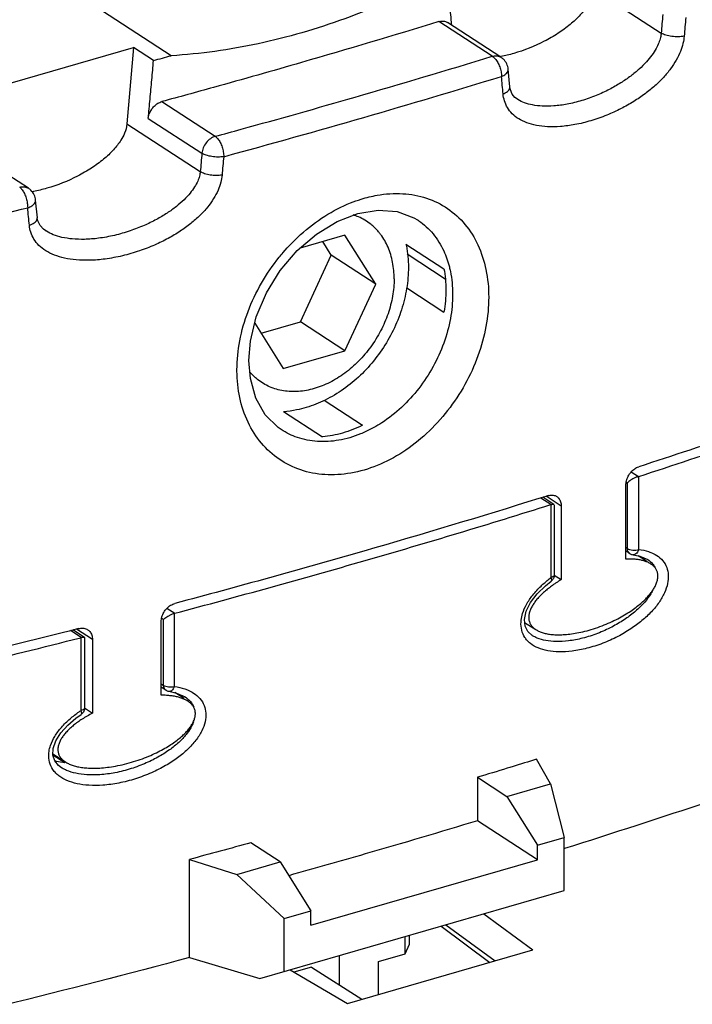
# Model space of a CAD drawing. Units: millimetres. Extents: x 0 to 210, y -4 to 297.
# Drawn here: x 106 to 110, y 204 to 211 of the extents above; entities that cross this region are included whole.
import ezdxf

# ---------------------------------------------------------------- set-up
doc = ezdxf.new("R2010")
doc.units = ezdxf.units.MM
doc.header["$LTSCALE"] = 19.36
doc.layers.get('0').update_dxf_attribs({"linetype": 'CONTINUOUS'})

msp = doc.modelspace()

# ---------------------------------------------------------------- linework, layer by layer
at = {"color": 7, "linetype": 'Continuous'}
for p, q in [((106.6817, 210.2861), (102.0626, 213.2865)), ((108.7396, 210.2763), (108.4056, 210.4932)), ((105.3657, 210.0246), (106.4474, 210.3368)), ((106.4474, 210.3368), (106.4052, 209.8606)), ((106.5715, 210.2562), (106.4474, 210.3368)), ((108.7947, 210.0924), (108.7847, 210.2016)), ((108.8425, 210.0143), (108.8423, 210.0144)), ((105.7906, 209.4596), (105.4595, 209.6747)), ((105.8464, 209.2758), (105.8357, 209.3854)), ((108.2174, 209.2632), (108.2177, 209.263)), ((105.9001, 209.1934), (105.8999, 209.1935)), ((107.7656, 209.1674), (107.487, 209.087)), ((107.6804, 209.0425), (107.6269, 209.1274)), ((107.9577, 208.8624), (107.7656, 209.1674)), ((108.1468, 209.1117), (108.3835, 208.958)), ((108.1544, 209.0501), (108.3921, 208.8957)), ((107.4882, 208.6265), (107.6804, 209.0425)), ((107.9577, 208.8624), (107.6804, 209.0425)), ((107.7655, 208.4463), (107.9577, 208.8624)), ((108.1511, 208.8385), (108.3835, 208.6876)), ((107.2031, 208.6183), (107.3812, 208.3354)), ((107.2426, 208.5556), (107.4882, 208.6265)), ((107.7655, 208.4463), (107.4882, 208.6265)), ((107.3812, 208.3354), (107.7655, 208.4463)), ((107.6353, 208.1383), (107.8755, 207.9823)), ((107.3829, 208.0681), (107.6259, 207.9103)), ((107.3682, 207.9546), (107.3676, 207.955)), ((109.5975, 207.662), (109.5998, 207.6627)), ((109.5187, 207.1476), (109.5187, 207.6069)), ((109.0702, 207.4882), (109.001, 207.5331)), ((109.0514, 207.4874), (109.0498, 207.4869)), ((109.0703, 207.4882), (109.0721, 207.4848)), ((109.0721, 207.4847), (109.072, 207.0495)), ((109.1155, 207.4784), (109.1155, 207.0192)), ((109.5425, 207.1827), (109.5187, 207.1981)), ((109.6482, 207.1344), (109.5954, 207.1687)), ((109.655, 207.1451), (109.6551, 207.1451)), ((109.0711, 207.048), (109.1155, 207.0192)), ((106.7018, 206.8092), (106.7034, 206.8096)), ((106.6193, 206.2987), (106.6193, 206.7579)), ((108.8873, 206.753), (108.9566, 206.708)), ((106.1399, 206.6594), (106.0689, 206.7055)), ((106.1194, 206.6581), (106.117, 206.6575)), ((106.1399, 206.6594), (106.1417, 206.6561)), ((106.1417, 206.6559), (106.1417, 206.2207)), ((108.9351, 206.6707), (108.9349, 206.6708)), ((106.1904, 206.6462), (106.1904, 206.187)), ((106.6484, 206.3303), (106.6193, 206.3492)), ((106.7616, 206.2772), (106.7039, 206.3147)), ((106.7685, 206.2879), (106.7686, 206.2878)), ((106.1407, 206.2193), (106.1904, 206.187)), ((105.944, 205.9327), (106.0215, 205.8823)), ((105.9975, 205.8467), (105.9792, 205.8604)), ((109.0475, 205.7463), (108.9612, 205.8998)), ((105.9975, 205.8467), (105.9971, 205.8469)), ((108.5934, 205.7867), (108.5934, 205.5163)), ((108.5934, 205.7867), (108.7762, 205.668)), ((108.7762, 205.668), (109.0475, 205.7463)), ((109.0475, 205.7463), (109.1348, 205.411)), ((108.7762, 205.668), (108.9683, 205.3629)), ((108.9683, 205.2728), (108.5934, 205.5163)), ((107.3617, 205.2598), (107.1789, 205.3785)), ((108.9683, 205.3629), (109.1348, 205.411)), ((108.9683, 205.2728), (108.9683, 205.3629)), ((109.1347, 205.0803), (109.1348, 205.411)), ((106.7964, 204.6631), (106.7964, 205.275)), ((106.7964, 205.275), (107.0904, 205.1814)), ((107.0904, 205.1814), (107.3617, 205.2598)), ((107.3617, 205.2598), (107.5538, 204.9547)), ((107.5538, 204.8645), (108.9683, 205.2728)), ((107.0904, 205.1814), (107.3874, 204.9066)), ((107.2343, 204.5318), (109.1347, 205.0803)), ((107.3874, 204.9066), (107.5538, 204.9547)), ((107.5538, 204.8645), (107.5538, 204.9547)), ((108.6319, 204.9352), (108.9391, 204.711)), ((107.3874, 204.576), (107.3874, 204.9066)), ((108.3665, 204.8586), (108.6692, 204.6331)), ((108.3952, 204.8669), (108.7025, 204.6427)), ((108.1418, 204.6871), (108.1418, 204.7937)), ((108.1696, 204.7463), (108.1696, 204.8017)), ((107.7827, 204.3772), (108.9391, 204.711)), ((108.1418, 204.6871), (108.1696, 204.7463)), ((106.7964, 204.6631), (107.2343, 204.5318)), ((107.7325, 204.4917), (107.7325, 204.6756)), ((107.9754, 204.639), (108.1418, 204.6871)), ((107.9754, 204.4328), (107.9754, 204.639)), ((107.423, 204.5863), (107.7827, 204.3772)), ((107.5566, 204.6038), (107.4472, 204.5722)), ((107.5566, 204.6038), (107.8717, 204.4029))]:
    msp.add_line(p, q, dxfattribs=at)
at = {"color": 9, "linetype": 'Continuous'}
for p, q in [((109.3174, 210.7012), (109.7391, 210.4273)), ((108.6851, 210.2826), (108.3522, 210.4989)), ((106.6233, 209.9998), (106.9562, 209.7836)), ((106.4052, 209.8606), (106.863, 209.5632)), ((106.5388, 209.8957), (106.8734, 209.6784)), ((109.5525, 207.6912), (109.5975, 207.662)), ((109.5998, 207.2073), (109.5998, 207.6627)), ((109.5214, 207.6273), (109.5281, 207.6229)), ((109.5281, 207.2126), (109.5281, 207.6229)), ((109.0498, 207.4869), (108.988, 207.5271)), ((109.1155, 207.4784), (109.0217, 207.5393)), ((109.0514, 207.4874), (109.0514, 207.032)), ((109.5281, 207.2126), (109.5187, 207.2187)), ((106.6554, 206.8408), (106.7034, 206.8096)), ((106.6223, 206.7782), (106.6341, 206.7706)), ((106.7017, 206.3538), (106.7018, 206.8092)), ((106.634, 206.3602), (106.6341, 206.7706)), ((106.1194, 206.6581), (106.0523, 206.7017)), ((106.1904, 206.6462), (106.0907, 206.711)), ((106.117, 206.6575), (106.117, 206.2021)), ((106.6193, 206.3698), (106.634, 206.3602)), ((105.9438, 205.9278), (106.0182, 205.8796))]:
    msp.add_line(p, q, dxfattribs=at)
at = {"color": 7, "linetype": 'Continuous'}
for points in [[(108.8425, 210.0143), (108.8268, 210.0262), (108.8091, 210.0472), (108.798, 210.0734), (108.7947, 210.0924)], [(107.1666, 208.3858), (107.1761, 208.5073), (107.2127, 208.658), (107.2757, 208.8067), (107.3623, 208.9466), (107.4683, 209.071), (107.5884, 209.1744), (107.7164, 209.2525), (107.8467, 209.3029), (107.9739, 209.3239), (108.092, 209.3147), (108.1967, 209.2757), (108.2177, 209.263)], [(105.9001, 209.1934), (105.8858, 209.2038), (105.8635, 209.2277), (105.8502, 209.2556), (105.8463, 209.2759)], [(107.3682, 207.9546), (107.3501, 207.9671), (107.2687, 208.0474), (107.2099, 208.1512), (107.1756, 208.2736), (107.1666, 208.3858)], [(109.5635, 207.175), (109.606, 207.1666), (109.6551, 207.1451)], [(108.8897, 206.729), (108.8855, 206.7715), (108.8969, 206.822), (108.9243, 206.8766), (108.9658, 206.9309), (109.0167, 206.9808), (109.0522, 207.0097)], [(108.9351, 206.6708), (108.9069, 206.6958), (108.8897, 206.729)], [(106.6679, 206.3229), (106.7148, 206.3122), (106.7686, 206.2878)], [(105.9437, 205.9244), (105.9451, 205.9664), (105.9613, 206.0143), (105.9926, 206.0643), (106.0357, 206.1122), (106.0865, 206.1556), (106.1196, 206.1792)], [(105.9792, 205.8604), (105.9555, 205.8894), (105.9437, 205.9244)]]:
    msp.add_lwpolyline(points, dxfattribs=at)
for points, knots in [([(108.402, 210.7846), (108.4055, 210.7466), (108.4125, 210.6705), (108.4213, 210.5741), (108.4266, 210.5157), (108.4285, 210.4953)], [0, 0, 0, 0, 0.1145017, 0.2289998, 0.290433, 0.290433, 0.290433, 0.290433]), ([(108.2959, 210.752), (108.1245, 210.6624), (107.7752, 210.5067), (107.2324, 210.3488), (106.864, 210.2974), (106.6817, 210.2861)], [0, 0, 0, 0, 0.580266, 1.143081, 1.691145, 1.691145, 1.691145, 1.691145]), ([(109.3026, 210.6435), (109.2963, 210.6284), (109.2767, 210.5916), (109.2331, 210.5363), (109.1708, 210.478), (109.0954, 210.4233), (108.9799, 210.3569), (108.8588, 210.3089), (108.7655, 210.2859), (108.7385, 210.2805)], [0, 0, 0, 0, 0.048797, 0.1245522, 0.210114, 0.3039308, 0.4036193, 0.6091303, 0.6917383, 0.6917383, 0.6917383, 0.6917383]), ([(108.3522, 210.4989), (108.0674, 210.4116), (107.5995, 210.2724), (107.1298, 210.1395), (106.9464, 210.0885)], [0, 0, 0, 0, 0.893462, 1.464429, 1.464429, 1.464429, 1.464429]), ([(108.3522, 210.4989), (108.3598, 210.5012), (108.3753, 210.5037), (108.3938, 210.4999), (108.403, 210.4949), (108.4056, 210.4932)], [0, 0, 0, 0, 0.0239302, 0.04606232, 0.05523726, 0.05523726, 0.05523726, 0.05523726]), ([(106.5715, 210.2562), (106.5899, 210.2612), (106.6266, 210.2711), (106.6633, 210.2811), (106.6817, 210.2861)], [0, 0, 0, 0, 0.0571091, 0.1141714, 0.1141714, 0.1141714, 0.1141714]), ([(108.7847, 210.2016), (108.7836, 210.2132), (108.7773, 210.2363), (108.7595, 210.2612), (108.7451, 210.2727), (108.7395, 210.2763)], [0, 0, 0, 0, 0.03487139, 0.07017788, 0.08996826, 0.08996826, 0.08996826, 0.08996826]), ([(106.5388, 209.8957), (106.5425, 209.9357), (106.5497, 210.0159), (106.5606, 210.136), (106.5679, 210.2162), (106.5715, 210.2562)], [0, 0, 0, 0, 0.1206656, 0.2413344, 0.3620065, 0.3620065, 0.3620065, 0.3620065]), ([(106.5388, 209.8957), (106.5397, 209.905), (106.544, 209.9238), (106.5568, 209.9498), (106.5752, 209.9725), (106.5976, 209.99), (106.6146, 209.9975), (106.6233, 209.9998)], [0, 0, 0, 0, 0.0279755, 0.0571544, 0.0863797, 0.1148165, 0.141589, 0.141589, 0.141589, 0.141589]), ([(106.3904, 209.8029), (106.3841, 209.7879), (106.3645, 209.7511), (106.3209, 209.6958), (106.2586, 209.6375), (106.1832, 209.5827), (106.0677, 209.5163), (105.9454, 209.4679), (105.8508, 209.4448), (105.8225, 209.4392)], [0, 0, 0, 0, 0.048797, 0.1245522, 0.210114, 0.3039308, 0.4036193, 0.6091303, 0.6955692, 0.6955692, 0.6955692, 0.6955692]), ([(105.8357, 209.3854), (105.8346, 209.3968), (105.8284, 209.4195), (105.8108, 209.4443), (105.7963, 209.4559), (105.7906, 209.4596)], [0, 0, 0, 0, 0.03430552, 0.06899279, 0.08944338, 0.08944338, 0.08944338, 0.08944338]), ([(108.1478, 209.1119), (108.1485, 209.1082), (108.1576, 209.0607), (108.1617, 209.0121), (108.1617, 208.9676)], [0, 0, 0, 0, 0.0114887, 0.1450591, 0.1450591, 0.1450591, 0.1450591]), ([(108.1617, 208.9676), (108.1617, 208.9233), (108.1541, 208.8334), (108.1217, 208.7007), (108.0694, 208.5718), (107.9991, 208.4507), (107.9129, 208.3411), (107.8135, 208.246), (107.7036, 208.1682), (107.5867, 208.1103), (107.4786, 208.0776), (107.4102, 208.0679), (107.3831, 208.0657)], [0, 0, 0, 0, 0.132699, 0.269266, 0.40857, 0.548579, 0.687842, 0.82555, 0.959813, 1.090247, 1.215237, 1.296908, 1.296908, 1.296908, 1.296908]), ([(108.3835, 208.958), (108.3875, 208.9366), (108.3935, 208.8929), (108.3954, 208.8487), (108.3954, 208.8264)], [0, 0, 0, 0, 0.0652024, 0.1322876, 0.1322876, 0.1322876, 0.1322876]), ([(108.3954, 208.8264), (108.3954, 208.8034), (108.3933, 208.7569), (108.3874, 208.7108), (108.3835, 208.6876)], [0, 0, 0, 0, 0.0688907, 0.1394487, 0.1394487, 0.1394487, 0.1394487]), ([(112.0471, 208.59), (111.6559, 208.4392), (110.8436, 208.1391), (110.0236, 207.8609), (109.5989, 207.723)], [0, 0, 0, 0, 1.257834, 2.59751, 2.59751, 2.59751, 2.59751]), ([(109.5998, 207.6627), (110.025, 207.8013), (110.8607, 208.0862), (111.688, 208.3949), (112.0938, 208.5534)], [0, 0, 0, 0, 1.341582, 2.64853, 2.64853, 2.64853, 2.64853]), ([(107.8755, 207.9823), (107.8356, 207.9622), (107.7544, 207.9296), (107.6681, 207.9134), (107.6259, 207.9103)], [0, 0, 0, 0, 0.1340223, 0.2610586, 0.2610586, 0.2610586, 0.2610586]), ([(109.5187, 207.6069), (109.5187, 207.6167), (109.5216, 207.6369), (109.533, 207.6654), (109.5506, 207.691), (109.5727, 207.7111), (109.5901, 207.7201), (109.5989, 207.723)], [0, 0, 0, 0, 0.029393, 0.0604601, 0.0915837, 0.1216122, 0.1493334, 0.1493334, 0.1493334, 0.1493334]), ([(109.5486, 207.6387), (109.5445, 207.6361), (109.5375, 207.6312), (109.5309, 207.6256), (109.5281, 207.6229)], [0, 0, 0, 0, 0.01440488, 0.02588092, 0.02588092, 0.02588092, 0.02588092]), ([(109.5975, 207.662), (109.5914, 207.6603), (109.5797, 207.6558), (109.5634, 207.6478), (109.5533, 207.6418), (109.5486, 207.6387)], [0, 0, 0, 0, 0.01893494, 0.03747994, 0.05428094, 0.05428094, 0.05428094, 0.05428094]), ([(108.9759, 207.5249), (108.6131, 207.412), (107.8583, 207.1859), (107.0989, 206.9756), (106.7047, 206.8707)], [0, 0, 0, 0, 1.139893, 2.363646, 2.363646, 2.363646, 2.363646]), ([(109.0344, 207.5432), (109.0425, 207.5457), (109.0589, 207.5482), (109.0772, 207.5438), (109.0858, 207.5389), (109.0875, 207.5378)], [0, 0, 0, 0, 0.02529871, 0.0486151, 0.05485621, 0.05485621, 0.05485621, 0.05485621]), ([(109.1, 207.5266), (109.1052, 207.5203), (109.1132, 207.5047), (109.1155, 207.4874), (109.1155, 207.4784)], [0, 0, 0, 0, 0.02446056, 0.05137417, 0.05137417, 0.05137417, 0.05137417]), ([(106.7034, 206.8096), (107.1007, 206.9149), (107.8854, 207.1319), (108.6652, 207.3663), (109.0498, 207.4869)], [0, 0, 0, 0, 1.232976, 2.442344, 2.442344, 2.442344, 2.442344]), ([(109.0514, 207.4874), (109.0556, 207.4885), (109.0616, 207.4896), (109.0687, 207.4895), (109.0703, 207.4882)], [0, 0, 0, 0, 0.01298988, 0.01921336, 0.01921336, 0.01921336, 0.01921336]), ([(109.6251, 207.138), (109.6175, 207.14), (109.6016, 207.1434), (109.5762, 207.1466), (109.5483, 207.1482), (109.5288, 207.148), (109.5187, 207.1476)], [0, 0, 0, 0, 0.0235052, 0.0489063, 0.0766643, 0.1072375, 0.1072375, 0.1072375, 0.1072375]), ([(109.5424, 207.1827), (109.5436, 207.182), (109.55, 207.1781), (109.5575, 207.1757), (109.5636, 207.175)], [0, 0, 0, 0, 0.00412555, 0.02264176, 0.02264176, 0.02264176, 0.02264176]), ([(108.9566, 206.708), (108.9576, 206.7073), (108.9648, 206.7028), (108.9796, 206.6953), (109.0026, 206.6871), (109.0291, 206.6809), (109.0591, 206.6768), (109.0925, 206.6751), (109.1295, 206.6759), (109.1704, 206.6796), (109.2156, 206.6866), (109.2649, 206.6975), (109.3171, 206.7123), (109.3697, 206.7308), (109.4203, 206.7519), (109.4674, 206.7748), (109.5102, 206.7986), (109.5484, 206.8227), (109.582, 206.8466), (109.6113, 206.8701), (109.6365, 206.8931), (109.6581, 206.9155), (109.6765, 206.9377), (109.6919, 206.9598), (109.7042, 206.9819), (109.7134, 207.0044), (109.7187, 207.0271), (109.7193, 207.0493), (109.7151, 207.0696), (109.7066, 207.0869), (109.6952, 207.1013), (109.6843, 207.1107), (109.6775, 207.1154), (109.6755, 207.1167)], [0, 0, 0, 0, 0.00358, 0.025341, 0.049535, 0.076679, 0.106887, 0.140221, 0.177015, 0.217881, 0.263395, 0.314136, 0.369211, 0.425907, 0.481314, 0.533796, 0.582864, 0.628028, 0.669185, 0.706622, 0.740591, 0.771405, 0.800038, 0.826873, 0.852048, 0.876008, 0.899385, 0.921586, 0.942143, 0.96106, 0.978855, 0.996867, 1.003874, 1.003874, 1.003874, 1.003874]), ([(109.6755, 207.1167), (109.6721, 207.1189), (109.6626, 207.1244), (109.6525, 207.1289), (109.6461, 207.1313)], [0, 0, 0, 0, 0.01219595, 0.03291619, 0.03291619, 0.03291619, 0.03291619]), ([(109.072, 207.0495), (109.072, 207.042), (109.0697, 207.0321), (109.0649, 207.0237), (109.0638, 207.0219)], [0, 0, 0, 0, 0.02266468, 0.02901168, 0.02901168, 0.02901168, 0.02901168]), ([(109.0547, 206.9791), (109.0459, 206.9726), (109.0289, 206.9596), (109.0051, 206.9392), (108.9835, 206.9185), (108.9643, 206.8975), (108.9477, 206.8764), (108.9339, 206.8551), (108.9229, 206.8333), (108.9152, 206.8108), (108.9118, 206.7882), (108.9133, 206.7667), (108.9197, 206.7475), (108.9299, 206.7311), (108.9425, 206.7181), (108.952, 206.711), (108.9566, 206.708)], [0, 0, 0, 0, 0.0329256, 0.0641424, 0.094056, 0.1226829, 0.1494275, 0.1745315, 0.1986442, 0.2225235, 0.245413, 0.2669354, 0.2866611, 0.3053363, 0.3242836, 0.3408233, 0.3408233, 0.3408233, 0.3408233]), ([(106.6193, 206.7579), (106.6193, 206.7677), (106.6224, 206.7878), (106.6347, 206.816), (106.6535, 206.8409), (106.6771, 206.8601), (106.6954, 206.8682), (106.7047, 206.8707)], [0, 0, 0, 0, 0.0292732, 0.0601829, 0.0913752, 0.1218913, 0.1506089, 0.1506089, 0.1506089, 0.1506089]), ([(106.654, 206.7861), (106.6501, 206.7835), (106.6432, 206.7787), (106.6367, 206.7732), (106.6341, 206.7706)], [0, 0, 0, 0, 0.01404261, 0.02529641, 0.02529641, 0.02529641, 0.02529641]), ([(106.7018, 206.8092), (106.6958, 206.8073), (106.6843, 206.8028), (106.6685, 206.7949), (106.6586, 206.789), (106.654, 206.7861)], [0, 0, 0, 0, 0.01869713, 0.03680734, 0.05316665, 0.05316665, 0.05316665, 0.05316665]), ([(106.1042, 206.7143), (106.1129, 206.7165), (106.1304, 206.7183), (106.1497, 206.7132), (106.1588, 206.7079), (106.1607, 206.7067)], [0, 0, 0, 0, 0.0267711, 0.05171634, 0.0583566, 0.0583566, 0.0583566, 0.0583566]), ([(103.2588, 206.0034), (103.7419, 206.1023), (104.6973, 206.3092), (105.6477, 206.5382), (106.117, 206.6575)], [0, 0, 0, 0, 1.479571, 2.932328, 2.932328, 2.932328, 2.932328]), ([(106.0441, 206.699), (105.5966, 206.5854), (104.6706, 206.3613), (103.7399, 206.1577), (103.2592, 206.0579)], [0, 0, 0, 0, 1.38494, 2.85787, 2.85787, 2.85787, 2.85787]), ([(106.1194, 206.6581), (106.1239, 206.6594), (106.1303, 206.6607), (106.1382, 206.6609), (106.1399, 206.6594)], [0, 0, 0, 0, 0.01389255, 0.02082782, 0.02082782, 0.02082782, 0.02082782]), ([(106.1607, 206.7067), (106.1656, 206.7035), (106.1765, 206.6939), (106.1879, 206.6729), (106.1904, 206.6553), (106.1904, 206.6462)], [0, 0, 0, 0, 0.01767822, 0.04290727, 0.07001457, 0.07001457, 0.07001457, 0.07001457]), ([(112.0937, 206.3764), (111.7576, 206.2461), (111.0745, 205.991), (110.0874, 205.6483), (109.4364, 205.4371), (109.1353, 205.3423)], [0, 0, 0, 0, 1.081321, 2.187258, 3.134429, 3.134429, 3.134429, 3.134429]), ([(106.7326, 206.2846), (106.7246, 206.2869), (106.7076, 206.291), (106.6806, 206.2953), (106.6509, 206.298), (106.6302, 206.2987), (106.6193, 206.2987)], [0, 0, 0, 0, 0.0251614, 0.0523198, 0.081943, 0.1144956, 0.1144956, 0.1144956, 0.1144956]), ([(106.6483, 206.3304), (106.6495, 206.3296), (106.6555, 206.326), (106.6624, 206.3237), (106.6679, 206.3229)], [0, 0, 0, 0, 0.00412404, 0.02107351, 0.02107351, 0.02107351, 0.02107351]), ([(106.0215, 205.8823), (106.0226, 205.8816), (106.0303, 205.8768), (106.0461, 205.8686), (106.0705, 205.8595), (106.0987, 205.8522), (106.1306, 205.8469), (106.1662, 205.8438), (106.2056, 205.8431), (106.2492, 205.8451), (106.2973, 205.8503), (106.3497, 205.8592), (106.4052, 205.8719), (106.4612, 205.8882), (106.515, 205.9072), (106.5651, 205.9281), (106.6105, 205.9501), (106.6512, 205.9726), (106.6869, 205.9951), (106.718, 206.0174), (106.7448, 206.0393), (106.7678, 206.0609), (106.7874, 206.0823), (106.8038, 206.1037), (106.8169, 206.1254), (106.8266, 206.1475), (106.8322, 206.17), (106.8329, 206.1922), (106.8283, 206.2127), (106.8193, 206.2303), (106.8071, 206.2451), (106.7956, 206.2548), (106.7883, 206.2598), (106.7862, 206.2612)], [0, 0, 0, 0, 0.004, 0.027233, 0.053123, 0.082177, 0.114476, 0.150052, 0.189229, 0.232618, 0.280783, 0.334282, 0.392109, 0.451378, 0.50904, 0.563422, 0.614053, 0.660466, 0.702596, 0.740766, 0.775255, 0.806403, 0.835217, 0.862093, 0.887195, 0.911004, 0.934213, 0.956359, 0.977123, 0.996561, 1.015146, 1.034182, 1.041629, 1.041629, 1.041629, 1.041629]), ([(106.7862, 206.2612), (106.7826, 206.2635), (106.7725, 206.2695), (106.7618, 206.2743), (106.7549, 206.2771)], [0, 0, 0, 0, 0.01300035, 0.03515215, 0.03515215, 0.03515215, 0.03515215]), ([(106.131, 206.1898), (106.1282, 206.1862), (106.1244, 206.1826), (106.1201, 206.1796), (106.1195, 206.1792)], [0, 0, 0, 0, 0.01358401, 0.01567688, 0.01567688, 0.01567688, 0.01567688]), ([(106.1417, 206.2207), (106.1417, 206.213), (106.139, 206.2018), (106.133, 206.1924), (106.131, 206.1898)], [0, 0, 0, 0, 0.02312311, 0.03310949, 0.03310949, 0.03310949, 0.03310949]), ([(106.1258, 206.1494), (106.1164, 206.1433), (106.0984, 206.131), (106.073, 206.1116), (106.05, 206.0918), (106.0296, 206.0716), (106.012, 206.0511), (105.9973, 206.0304), (105.9856, 206.009), (105.9774, 205.9868), (105.9738, 205.9642), (105.9755, 205.9425), (105.9823, 205.9231), (105.9932, 205.9064), (106.0066, 205.8929), (106.0166, 205.8855), (106.0215, 205.8823)], [0, 0, 0, 0, 0.0336325, 0.0654028, 0.0957296, 0.1246329, 0.1515212, 0.1766562, 0.2007112, 0.2244805, 0.2472934, 0.2689162, 0.2890272, 0.308391, 0.3283166, 0.3456784, 0.3456784, 0.3456784, 0.3456784]), ([(108.5934, 205.5163), (108.36, 205.4455), (107.9679, 205.3295), (107.5745, 205.2179), (107.4156, 205.1735)], [0, 0, 0, 0, 0.731849, 1.226683, 1.226683, 1.226683, 1.226683]), ([(107.1789, 205.3785), (107.1153, 205.361), (106.9879, 205.3263), (106.8603, 205.292), (106.7964, 205.275)], [0, 0, 0, 0, 0.1978318, 0.3962621, 0.3962621, 0.3962621, 0.3962621]), ([(106.7964, 204.6631), (106.4122, 204.5603), (105.6356, 204.3609), (104.7411, 204.1494), (104.2322, 204.0355), (104.1176, 204.0102)], [0, 0, 0, 0, 1.192984, 2.405333, 2.757395, 2.757395, 2.757395, 2.757395])]:
    msp.add_open_spline(points, degree=3, knots=knots, dxfattribs=at)
at = {"color": 9, "linetype": 'Continuous'}
for points, knots in [([(109.7489, 210.5428), (109.7472, 210.5235), (109.744, 210.485), (109.7407, 210.4465), (109.7391, 210.4273)], [0, 0, 0, 0, 0.057968, 0.1159364, 0.1159364, 0.1159364, 0.1159364]), ([(109.8925, 210.5235), (109.8908, 210.5042), (109.8876, 210.4657), (109.8843, 210.4272), (109.8827, 210.4079)], [0, 0, 0, 0, 0.0579734, 0.1159472, 0.1159472, 0.1159472, 0.1159472]), ([(109.8827, 210.4079), (109.8814, 210.3927), (109.8759, 210.3602), (109.8596, 210.3102), (109.8337, 210.2571), (109.7982, 210.203), (109.7533, 210.1492), (109.6997, 210.0968), (109.6376, 210.0465), (109.567, 209.9987), (109.4873, 209.9538), (109.3981, 209.9132), (109.302, 209.8794), (109.205, 209.8557), (109.1141, 209.8435), (109.0332, 209.8419), (108.9627, 209.8497), (108.9018, 209.8659), (108.8503, 209.8902), (108.8089, 209.9223), (108.7786, 209.9609), (108.7599, 210.0035), (108.7542, 210.0333), (108.7529, 210.0479)], [0, 0, 0, 0, 0.045763, 0.098411, 0.157476, 0.222252, 0.292278, 0.367114, 0.446801, 0.531775, 0.622683, 0.720853, 0.825341, 0.927954, 1.019829, 1.100022, 1.17003, 1.232023, 1.288144, 1.339652, 1.387832, 1.43387, 1.477909, 1.477909, 1.477909, 1.477909]), ([(109.7391, 210.4273), (109.7383, 210.4179), (109.735, 210.3975), (109.7246, 210.3648), (109.707, 210.3279), (109.6809, 210.2875), (109.6458, 210.2447), (109.6014, 210.2008), (109.5479, 210.157), (109.4855, 210.1143), (109.4136, 210.0735), (109.3324, 210.0362), (109.2443, 210.005), (109.1556, 209.9831), (109.0731, 209.9719), (109.0007, 209.9704), (108.9391, 209.9771), (108.8879, 209.9906), (108.8572, 210.005), (108.8435, 210.0137), (108.8425, 210.0143)], [0, 0, 0, 0, 0.028091, 0.061883, 0.102474, 0.150439, 0.20588, 0.268313, 0.337352, 0.412908, 0.49514, 0.584874, 0.680818, 0.774894, 0.858439, 0.930249, 0.991439, 1.043708, 1.088656, 1.092316, 1.092316, 1.092316, 1.092316]), ([(109.8827, 210.4079), (109.8707, 210.4053), (109.8449, 210.4029), (109.8063, 210.4051), (109.77, 210.4127), (109.748, 210.4216), (109.7391, 210.4273)], [0, 0, 0, 0, 0.036658, 0.0771676, 0.1158453, 0.1474733, 0.1474733, 0.1474733, 0.1474733]), ([(107.1181, 209.8278), (107.3555, 209.893), (107.8791, 210.0404), (108.4005, 210.1954), (108.6851, 210.2826)], [0, 0, 0, 0, 0.738632, 1.631724, 1.631724, 1.631724, 1.631724]), ([(108.6851, 210.2826), (108.6948, 210.2854), (108.714, 210.2875), (108.7323, 210.281), (108.7395, 210.2763)], [0, 0, 0, 0, 0.03017209, 0.05609811, 0.05609811, 0.05609811, 0.05609811]), ([(108.6851, 210.2826), (108.6918, 210.2785), (108.7047, 210.2667), (108.7203, 210.2441), (108.7328, 210.2167), (108.7408, 210.1872), (108.7428, 210.1669), (108.7428, 210.1571)], [0, 0, 0, 0, 0.0236002, 0.0514879, 0.0821156, 0.1134157, 0.1428485, 0.1428485, 0.1428485, 0.1428485]), ([(107.0093, 209.6567), (107.3016, 209.7361), (107.8808, 209.8983), (108.4573, 210.0697), (108.7428, 210.1571)], [0, 0, 0, 0, 0.908499, 1.804324, 1.804324, 1.804324, 1.804324]), ([(108.7428, 210.1571), (108.7522, 210.161), (108.7679, 210.1694), (108.7834, 210.1862), (108.7847, 210.1979), (108.7845, 210.2016)], [0, 0, 0, 0, 0.03044908, 0.05342456, 0.06444575, 0.06444575, 0.06444575, 0.06444575]), ([(108.7529, 210.0479), (108.7512, 210.0661), (108.7479, 210.1025), (108.7445, 210.1389), (108.7428, 210.1571)], [0, 0, 0, 0, 0.0548339, 0.1096685, 0.1096685, 0.1096685, 0.1096685]), ([(108.7529, 210.0479), (108.7623, 210.0518), (108.7779, 210.0602), (108.7934, 210.077), (108.7948, 210.0887), (108.7945, 210.0923)], [0, 0, 0, 0, 0.03043759, 0.05340505, 0.06441809, 0.06441809, 0.06441809, 0.06441809]), ([(106.9562, 209.7836), (106.9455, 209.7805), (106.9244, 209.7697), (106.8987, 209.7447), (106.8804, 209.7134), (106.8744, 209.6899), (106.8734, 209.6784)], [0, 0, 0, 0, 0.0334917, 0.0695375, 0.1062691, 0.1409816, 0.1409816, 0.1409816, 0.1409816]), ([(106.9562, 209.7836), (106.9625, 209.7792), (106.9744, 209.7671), (106.9887, 209.7441), (107.0001, 209.7165), (107.0074, 209.6869), (107.0093, 209.6666), (107.0093, 209.6567)], [0, 0, 0, 0, 0.0228228, 0.0502993, 0.0807879, 0.1121066, 0.1415829, 0.1415829, 0.1415829, 0.1415829]), ([(106.8734, 209.6784), (106.8717, 209.6592), (106.8682, 209.6208), (106.8647, 209.5824), (106.863, 209.5632)], [0, 0, 0, 0, 0.0577909, 0.1155813, 0.1155813, 0.1155813, 0.1155813]), ([(107.0093, 209.6567), (106.9976, 209.6548), (106.9728, 209.6533), (106.9361, 209.6563), (106.9021, 209.6642), (106.8817, 209.6729), (106.8734, 209.6784)], [0, 0, 0, 0, 0.0357248, 0.0740634, 0.1102381, 0.1399683, 0.1399683, 0.1399683, 0.1399683]), ([(107.0093, 209.6567), (107.0076, 209.6376), (107.0041, 209.5992), (107.0006, 209.5608), (106.9989, 209.5416)], [0, 0, 0, 0, 0.0577959, 0.1155912, 0.1155912, 0.1155912, 0.1155912]), ([(106.9989, 209.5416), (106.9975, 209.5265), (106.9917, 209.4941), (106.9742, 209.4446), (106.9465, 209.3925), (106.9085, 209.3397), (106.8605, 209.2877), (106.8032, 209.2375), (106.7369, 209.1898), (106.6615, 209.1449), (106.5765, 209.1035), (106.4811, 209.0665), (106.3778, 209.0366), (106.2738, 209.0172), (106.1773, 209.0092), (106.0921, 209.0114), (106.018, 209.0222), (105.9539, 209.0409), (105.8997, 209.0673), (105.8561, 209.1009), (105.8241, 209.1406), (105.8043, 209.1838), (105.7982, 209.2139), (105.7968, 209.2286)], [0, 0, 0, 0, 0.045621, 0.098066, 0.157048, 0.222041, 0.29272, 0.368752, 0.450223, 0.537552, 0.631517, 0.733779, 0.844183, 0.953613, 1.05043, 1.134366, 1.20848, 1.274529, 1.334101, 1.388315, 1.438359, 1.485355, 1.529642, 1.529642, 1.529642, 1.529642]), ([(106.863, 209.5632), (106.8621, 209.554), (106.8584, 209.5337), (106.8469, 209.5016), (106.8274, 209.4657), (106.7989, 209.4266), (106.7606, 209.3856), (106.7126, 209.3439), (106.655, 209.3027), (106.5878, 209.2629), (106.5106, 209.2255), (106.4232, 209.1918), (106.3281, 209.1645), (106.2325, 209.1469), (106.1444, 209.1398), (106.0678, 209.1419), (106.0025, 209.1516), (105.948, 209.1677), (105.9154, 209.1836), (105.9009, 209.1928), (105.9001, 209.1934)], [0, 0, 0, 0, 0.027917, 0.061469, 0.101944, 0.150102, 0.20618, 0.269795, 0.340607, 0.418513, 0.503797, 0.597598, 0.699359, 0.80011, 0.888584, 0.964213, 1.029529, 1.085834, 1.134233, 1.137402, 1.137402, 1.137402, 1.137402]), ([(106.9989, 209.5416), (106.9872, 209.5397), (106.9624, 209.5381), (106.9257, 209.5412), (106.8917, 209.5491), (106.8713, 209.5578), (106.863, 209.5632)], [0, 0, 0, 0, 0.0357203, 0.0740505, 0.1102159, 0.1399388, 0.1399388, 0.1399388, 0.1399388]), ([(105.7362, 209.4659), (105.7458, 209.4687), (105.765, 209.4708), (105.7833, 209.4643), (105.7906, 209.4596)], [0, 0, 0, 0, 0.03016166, 0.05609876, 0.05609876, 0.05609876, 0.05609876]), ([(105.7362, 209.4659), (105.7421, 209.4614), (105.7534, 209.4489), (105.7667, 209.4258), (105.7774, 209.398), (105.7843, 209.3683), (105.7861, 209.348), (105.7861, 209.3382)], [0, 0, 0, 0, 0.0223089, 0.0495275, 0.0799329, 0.1112711, 0.1407217, 0.1407217, 0.1407217, 0.1407217]), ([(107.8669, 209.3918), (107.8994, 209.402), (107.9846, 209.423), (108.1236, 209.4326), (108.2756, 209.405), (108.4103, 209.339), (108.5211, 209.2375), (108.6029, 209.1057), (108.6526, 208.95), (108.6629, 208.8381), (108.6629, 208.7806)], [0, 0, 0, 0, 0.102109, 0.262603, 0.414044, 0.560308, 0.70679, 0.858826, 1.020431, 1.193006, 1.193006, 1.193006, 1.193006]), ([(105.7861, 209.3382), (105.7948, 209.3413), (105.8102, 209.3482), (105.8281, 209.3621), (105.8358, 209.376), (105.8358, 209.3836), (105.8356, 209.3854)], [0, 0, 0, 0, 0.02768316, 0.05010139, 0.06741618, 0.07269122, 0.07269122, 0.07269122, 0.07269122]), ([(107.3794, 209.0582), (107.4136, 209.098), (107.4945, 209.1811), (107.6351, 209.2886), (107.766, 209.3568), (107.8448, 209.3849), (107.8669, 209.3918)], [0, 0, 0, 0, 0.1575902, 0.3470232, 0.5284109, 0.5978096, 0.5978096, 0.5978096, 0.5978096]), ([(103.2593, 208.7621), (103.6853, 208.8505), (104.5295, 209.0341), (105.37, 209.2344), (105.7861, 209.3382)], [0, 0, 0, 0, 1.305186, 2.591767, 2.591767, 2.591767, 2.591767]), ([(105.7968, 209.2286), (105.795, 209.2469), (105.7914, 209.2834), (105.7879, 209.3199), (105.7861, 209.3382)], [0, 0, 0, 0, 0.0550699, 0.1101397, 0.1101397, 0.1101397, 0.1101397]), ([(107.9759, 209.1876), (107.961, 209.2052), (107.9233, 209.2421), (107.8674, 209.2756), (107.8286, 209.2901), (107.8172, 209.2937)], [0, 0, 0, 0, 0.0690141, 0.1572536, 0.1930929, 0.1930929, 0.1930929, 0.1930929]), ([(105.7968, 209.2286), (105.8074, 209.2323), (105.8252, 209.2407), (105.8441, 209.258), (105.8464, 209.2713), (105.8461, 209.2758)], [0, 0, 0, 0, 0.03376358, 0.05912141, 0.07245817, 0.07245817, 0.07245817, 0.07245817]), ([(108.2177, 209.263), (108.2206, 209.2612), (108.2569, 209.2369), (108.3209, 209.1779), (108.3834, 209.0767), (108.4088, 209.0032), (108.4175, 208.9689)], [0, 0, 0, 0, 0.010227, 0.1312483, 0.2570501, 0.3631912, 0.3631912, 0.3631912, 0.3631912]), ([(108.0726, 208.8955), (108.0726, 208.9299), (108.0667, 208.997), (108.0386, 209.0914), (108.0036, 209.153), (107.9802, 209.1824), (107.9759, 209.1876)], [0, 0, 0, 0, 0.1031889, 0.2006757, 0.293185, 0.313487, 0.313487, 0.313487, 0.313487]), ([(107.092, 208.3272), (107.092, 208.388), (107.1046, 208.5124), (107.157, 208.6951), (107.2405, 208.8708), (107.3216, 208.989), (107.3713, 209.0488), (107.3794, 209.0582)], [0, 0, 0, 0, 0.1824045, 0.3726044, 0.5673951, 0.7636878, 0.8006623, 0.8006623, 0.8006623, 0.8006623]), ([(108.4175, 208.9689), (108.4197, 208.9598), (108.4325, 208.9041), (108.4378, 208.8467), (108.4378, 208.7989)], [0, 0, 0, 0, 0.0278987, 0.1713933, 0.1713933, 0.1713933, 0.1713933]), ([(108.0726, 208.8955), (108.0726, 208.8593), (108.0658, 208.7852), (108.0371, 208.6757), (107.9908, 208.5691), (107.9289, 208.4694), (107.8534, 208.3804), (107.7674, 208.3053), (107.6738, 208.2471), (107.5762, 208.2079), (107.478, 208.1895), (107.383, 208.1927), (107.295, 208.2179), (107.2234, 208.2608), (107.1855, 208.2979), (107.1706, 208.3156)], [0, 0, 0, 0, 0.108704, 0.221982, 0.338339, 0.455942, 0.572825, 0.687099, 0.797157, 0.901889, 1.000883, 1.09461, 1.184485, 1.272725, 1.342179, 1.342179, 1.342179, 1.342179]), ([(108.6629, 208.7806), (108.6629, 208.7197), (108.6507, 208.595), (108.6001, 208.4115), (108.519, 208.2343), (108.411, 208.0708), (108.2802, 207.9279), (108.1318, 207.8114), (107.9715, 207.7266), (107.8061, 207.6777), (107.6428, 207.6674), (107.4889, 207.6965), (107.3518, 207.7642), (107.2385, 207.8671), (107.1543, 208.0003), (107.1037, 208.1542), (107.0926, 208.2635), (107.0921, 208.3182)], [0, 0, 0, 0, 0.182719, 0.373495, 0.568682, 0.764921, 0.958858, 1.147489, 1.328222, 1.499512, 1.661071, 1.814745, 1.964067, 2.113729, 2.268325, 2.43143, 2.595465, 2.595465, 2.595465, 2.595465]), ([(108.4378, 208.7989), (108.4378, 208.7482), (108.4276, 208.6446), (108.3859, 208.4922), (108.3191, 208.3452), (108.23, 208.2096), (108.1222, 208.091), (108.0093, 208.0019), (107.9306, 207.958), (107.8964, 207.9422)], [0, 0, 0, 0, 0.152073, 0.310291, 0.472045, 0.634516, 0.794922, 0.950802, 1.064003, 1.064003, 1.064003, 1.064003]), ([(107.594, 207.8812), (107.5517, 207.884), (107.4723, 207.8992), (107.3996, 207.9343), (107.3682, 207.9546)], [0, 0, 0, 0, 0.1271579, 0.2393064, 0.2393064, 0.2393064, 0.2393064]), ([(107.8964, 207.9422), (107.8854, 207.9371), (107.8311, 207.9135), (107.7309, 207.8839), (107.6384, 207.8782), (107.594, 207.8812)], [0, 0, 0, 0, 0.0361975, 0.1776615, 0.3111714, 0.3111714, 0.3111714, 0.3111714]), ([(109.5424, 207.1827), (109.5417, 207.1832), (109.5369, 207.1866), (109.5299, 207.1963), (109.5281, 207.2071), (109.5281, 207.2126)], [0, 0, 0, 0, 0.00244141, 0.01772196, 0.03427455, 0.03427455, 0.03427455, 0.03427455]), ([(109.5281, 207.2126), (109.5325, 207.2098), (109.5435, 207.2055), (109.5616, 207.2027), (109.581, 207.203), (109.5939, 207.2054), (109.5998, 207.2073)], [0, 0, 0, 0, 0.01563984, 0.03473527, 0.05493766, 0.07358796, 0.07358796, 0.07358796, 0.07358796]), ([(109.5998, 207.2073), (109.5976, 207.2016), (109.5931, 207.1908), (109.5817, 207.1787), (109.5706, 207.1745), (109.5647, 207.1749), (109.5636, 207.175)], [0, 0, 0, 0, 0.01836738, 0.03461948, 0.04867247, 0.05206964, 0.05206964, 0.05206964, 0.05206964]), ([(109.5998, 207.2073), (109.6204, 207.2047), (109.6461, 207.1995), (109.6705, 207.1907), (109.6753, 207.1888)], [0, 0, 0, 0, 0.06244173, 0.07783034, 0.07783034, 0.07783034, 0.07783034]), ([(109.6753, 207.1888), (109.6877, 207.1839), (109.7149, 207.1704), (109.7509, 207.1401), (109.7762, 207.0967), (109.7859, 207.0468), (109.7808, 206.9922), (109.7608, 206.9341), (109.7261, 206.8747), (109.6782, 206.8165), (109.6187, 206.7612), (109.5482, 206.7092), (109.4664, 206.6615), (109.375, 206.6205), (109.2794, 206.5898), (109.1874, 206.5721), (109.1049, 206.5671), (109.054, 206.5716), (109.0309, 206.5759)], [0, 0, 0, 0, 0.040058, 0.090653, 0.138874, 0.187673, 0.240671, 0.301601, 0.370651, 0.445983, 0.526894, 0.613824, 0.708242, 0.810368, 0.913868, 1.008668, 1.09063, 1.161176, 1.161176, 1.161176, 1.161176]), ([(108.8656, 206.7665), (108.8672, 206.7804), (108.8747, 206.8147), (108.8984, 206.8683), (108.9378, 206.9259), (108.9864, 206.9783), (109.0228, 207.0096), (109.0406, 207.0236)], [0, 0, 0, 0, 0.0420724, 0.1046536, 0.1746439, 0.2505428, 0.3184126, 0.3184126, 0.3184126, 0.3184126]), ([(109.0712, 207.0455), (109.07, 207.0423), (109.0634, 207.0365), (109.0559, 207.0334), (109.0514, 207.032)], [0, 0, 0, 0, 0.0101326, 0.02446635, 0.02446635, 0.02446635, 0.02446635]), ([(109.0514, 207.032), (109.0533, 207.028), (109.0551, 207.0213), (109.0553, 207.0131), (109.0535, 207.011)], [0, 0, 0, 0, 0.0131284, 0.02158102, 0.02158102, 0.02158102, 0.02158102]), ([(109.0719, 207.0495), (109.0719, 207.0482), (109.0717, 207.0468), (109.0712, 207.0456), (109.0712, 207.0455)], [0, 0, 0, 0, 0.003885117, 0.004078046, 0.004078046, 0.004078046, 0.004078046]), ([(109.6832, 206.9457), (109.678, 206.9363), (109.6608, 206.9087), (109.6246, 206.8644), (109.5711, 206.8144), (109.506, 206.7662), (109.4293, 206.7213), (109.3428, 206.6823), (109.2522, 206.653), (109.1651, 206.6361), (109.0876, 206.6313), (109.0216, 206.6371), (108.972, 206.6508), (108.9457, 206.664), (108.9367, 206.6697)], [0, 0, 0, 0, 0.0322004, 0.0975963, 0.1707293, 0.2512992, 0.3401228, 0.4369773, 0.5353793, 0.6252475, 0.7022856, 0.7675705, 0.8233875, 0.8554007, 0.8554007, 0.8554007, 0.8554007]), ([(108.9024, 206.6406), (108.8974, 206.6462), (108.8827, 206.6651), (108.8664, 206.7032), (108.8633, 206.7411), (108.8651, 206.7621), (108.8656, 206.7665)], [0, 0, 0, 0, 0.0225385, 0.0716815, 0.1218327, 0.1348791, 0.1348791, 0.1348791, 0.1348791]), ([(109.0309, 206.5759), (109.0106, 206.5797), (108.9726, 206.5903), (108.9295, 206.6142), (108.9088, 206.6334), (108.9024, 206.6406)], [0, 0, 0, 0, 0.0618984, 0.1173542, 0.1461152, 0.1461152, 0.1461152, 0.1461152]), ([(106.6483, 206.3304), (106.6477, 206.3308), (106.6429, 206.3342), (106.6358, 206.3439), (106.634, 206.3547), (106.634, 206.3602)], [0, 0, 0, 0, 0.00241914, 0.01767785, 0.03427133, 0.03427133, 0.03427133, 0.03427133]), ([(106.634, 206.3602), (106.6381, 206.3576), (106.6483, 206.3535), (106.6653, 206.3506), (106.6836, 206.3504), (106.6959, 206.3522), (106.7017, 206.3538)], [0, 0, 0, 0, 0.01460759, 0.03238114, 0.05141033, 0.0694713, 0.0694713, 0.0694713, 0.0694713]), ([(106.7017, 206.3538), (106.6996, 206.3483), (106.6951, 206.3381), (106.6847, 206.3265), (106.6744, 206.3223), (106.6691, 206.3227), (106.668, 206.3229)], [0, 0, 0, 0, 0.01777834, 0.03305451, 0.04569108, 0.0490786, 0.0490786, 0.0490786, 0.0490786]), ([(106.7017, 206.3538), (106.7238, 206.3503), (106.7533, 206.3434), (106.7813, 206.3325), (106.7883, 206.3295)], [0, 0, 0, 0, 0.0670993, 0.09007219, 0.09007219, 0.09007219, 0.09007219]), ([(106.7883, 206.3295), (106.7995, 206.3246), (106.8262, 206.3106), (106.8627, 206.2803), (106.8898, 206.2358), (106.9003, 206.1852), (106.8948, 206.1304), (106.8732, 206.0729), (106.8359, 206.0148), (106.7845, 205.9587), (106.7207, 205.9059), (106.645, 205.857), (106.5573, 205.8128), (106.4593, 205.7758), (106.3572, 205.7495), (106.2595, 205.7361), (106.1721, 205.735), (106.1185, 205.7418), (106.0941, 205.7471)], [0, 0, 0, 0, 0.03653, 0.090209, 0.140219, 0.189634, 0.242579, 0.303296, 0.372426, 0.448485, 0.530736, 0.620068, 0.718194, 0.824945, 0.933774, 1.033738, 1.12016, 1.19508, 1.19508, 1.19508, 1.19508]), ([(105.9195, 205.9478), (105.9213, 205.9606), (105.9293, 205.9936), (105.9543, 206.0454), (105.9963, 206.1013), (106.0486, 206.152), (106.0878, 206.1819), (106.1073, 206.1954)], [0, 0, 0, 0, 0.0388233, 0.101065, 0.1710844, 0.2476341, 0.3187453, 0.3187453, 0.3187453, 0.3187453]), ([(106.1415, 206.2207), (106.1415, 206.2191), (106.1403, 206.2134), (106.1308, 206.2065), (106.1222, 206.2034), (106.117, 206.2021)], [0, 0, 0, 0, 0.0049745, 0.0165586, 0.03266951, 0.03266951, 0.03266951, 0.03266951]), ([(106.117, 206.2021), (106.1191, 206.198), (106.1207, 206.1915), (106.1228, 206.182), (106.1199, 206.1798), (106.1193, 206.1796)], [0, 0, 0, 0, 0.01368397, 0.02203613, 0.02392221, 0.02392221, 0.02392221, 0.02392221]), ([(106.8206, 206.1317), (106.8177, 206.1236), (106.8068, 206.0982), (106.7796, 206.0564), (106.7348, 206.0079), (106.6771, 205.9604), (106.6069, 205.9152), (106.5243, 205.8738), (106.4312, 205.8388), (106.334, 205.8139), (106.2413, 205.8013), (106.159, 205.8004), (106.0889, 205.8093), (106.0372, 205.825), (106.0101, 205.8389), (106.0012, 205.8443)], [0, 0, 0, 0, 0.0259681, 0.0825703, 0.1486992, 0.223187, 0.306154, 0.3986616, 0.5001232, 0.6038371, 0.698865, 0.7803819, 0.8500499, 0.910095, 0.9412005, 0.9412005, 0.9412005, 0.9412005]), ([(105.9619, 205.8131), (105.9551, 205.8201), (105.9381, 205.8407), (105.9198, 205.8811), (105.9165, 205.9205), (105.9187, 205.9425), (105.9195, 205.9478)], [0, 0, 0, 0, 0.0294287, 0.0797681, 0.1300986, 0.1461072, 0.1461072, 0.1461072, 0.1461072]), ([(105.9546, 205.8909), (105.958, 205.89), (105.9789, 205.8848), (106.0002, 205.8814), (106.0182, 205.8796)], [0, 0, 0, 0, 0.01042568, 0.06461025, 0.06461025, 0.06461025, 0.06461025]), ([(106.0941, 205.7471), (106.0726, 205.7518), (106.0324, 205.764), (105.9885, 205.7888), (105.9676, 205.8073), (105.9619, 205.8131)], [0, 0, 0, 0, 0.0661361, 0.1251682, 0.1495449, 0.1495449, 0.1495449, 0.1495449]), ([(106.0133, 202.589), (106.3609, 202.6539), (107.0494, 202.7906), (108.068, 203.0179), (109.0622, 203.2657), (110.0291, 203.5332), (110.9666, 203.8199), (111.8724, 204.125), (112.4622, 204.3434), (112.7513, 204.4557)], [0, 0, 0, 0, 1.060741, 2.105544, 3.130646, 4.134334, 5.11501, 6.071201, 7.001495, 7.001495, 7.001495, 7.001495])]:
    msp.add_open_spline(points, degree=3, knots=knots, dxfattribs=at)
at = {"color": 7, "linetype": 'Continuous'}
for points in [[(108.4285, 210.4953), (108.4291, 210.4893), (108.4296, 210.4833), (108.4302, 210.4773)], [(108.7385, 210.2805), (108.7373, 210.2803), (108.736, 210.28), (108.7348, 210.2798)], [(106.9464, 210.0885), (106.8388, 210.0587), (106.7311, 210.0291), (106.6233, 209.9998)], [(106.4052, 209.8606), (106.4034, 209.8408), (106.398, 209.8213), (106.3904, 209.8029)], [(105.8225, 209.4392), (105.8194, 209.4386), (105.8162, 209.438), (105.813, 209.4374)], [(109.0344, 207.5432), (109.0149, 207.5371), (108.9954, 207.531), (108.9759, 207.5249)], [(109.0875, 207.5378), (109.0922, 207.5347), (109.0964, 207.5309), (109.1, 207.5266)], [(109.6461, 207.1313), (109.6392, 207.1339), (109.6322, 207.1361), (109.6251, 207.138)], [(109.0638, 207.0219), (109.0607, 207.0173), (109.0568, 207.0131), (109.0523, 207.0097)], [(109.0672, 206.988), (109.063, 206.9851), (109.0589, 206.9821), (109.0547, 206.9791)], [(109.0836, 206.9991), (109.0781, 206.9955), (109.0726, 206.9918), (109.0672, 206.988)], [(109.1155, 207.0192), (109.1047, 207.0127), (109.0941, 207.0061), (109.0836, 206.9991)], [(106.1042, 206.7143), (106.0842, 206.7092), (106.0641, 206.7041), (106.0441, 206.699)], [(106.7549, 206.2771), (106.7476, 206.2799), (106.7402, 206.2824), (106.7326, 206.2846)], [(106.1565, 206.1683), (106.1461, 206.1622), (106.1359, 206.1559), (106.1258, 206.1494)], [(106.1904, 206.187), (106.179, 206.181), (106.1676, 206.1748), (106.1565, 206.1683)], [(108.9612, 205.8998), (108.9107, 205.8841), (108.8603, 205.8685), (108.8098, 205.8529)], [(108.7777, 205.843), (108.7163, 205.8242), (108.6549, 205.8054), (108.5934, 205.7867)], [(108.8098, 205.8529), (108.7991, 205.8496), (108.7884, 205.8463), (108.7777, 205.843)]]:
    msp.add_open_spline(points, degree=3, dxfattribs=at)
at = {"color": 9, "linetype": 'Continuous'}
for points in [[(106.9562, 209.7836), (107.0102, 209.7982), (107.0641, 209.813), (107.1181, 209.8278)], [(107.0921, 208.3182), (107.092, 208.3212), (107.092, 208.3242), (107.092, 208.3272)], [(109.6551, 207.1451), (109.6664, 207.1377), (109.6769, 207.1288), (109.6855, 207.1184)], [(109.6855, 207.1184), (109.6908, 207.112), (109.6955, 207.1049), (109.6993, 207.0974)], [(109.0406, 207.0236), (109.0441, 207.0264), (109.0477, 207.0292), (109.0514, 207.032)], [(109.0535, 207.011), (109.0531, 207.0105), (109.0526, 207.0101), (109.0521, 207.0098)], [(108.9367, 206.6697), (108.9361, 206.6701), (108.9356, 206.6704), (108.9351, 206.6707)], [(106.7686, 206.2878), (106.7807, 206.2799), (106.7921, 206.2705), (106.8015, 206.2595)], [(106.8015, 206.2595), (106.81, 206.2495), (106.8171, 206.2381), (106.8219, 206.226)], [(106.1073, 206.1954), (106.1105, 206.1976), (106.1137, 206.1999), (106.117, 206.202)], [(106.0012, 205.8443), (106, 205.8451), (105.9987, 205.8458), (105.9975, 205.8466)]]:
    msp.add_open_spline(points, degree=3, dxfattribs=at)

doc.saveas('drawing.dxf')
